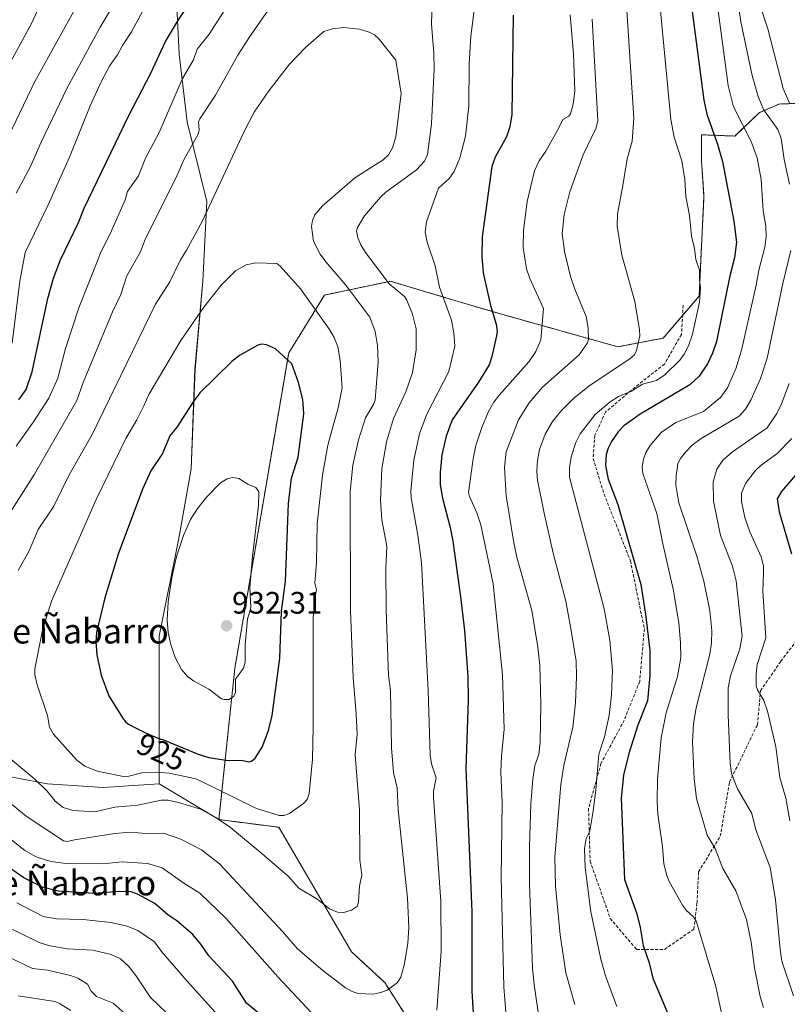
# Model space of a CAD drawing. Units: metres. Extents: x 654684 to 658137, y 4753309 to 4755700.
# Drawn here: x 655716 to 655964, y 4754697 to 4755015 of the extents above; entities that cross this region are included whole.
import ezdxf
from ezdxf.enums import TextEntityAlignment as Align

# ---------------------------------------------------------------- set-up
doc = ezdxf.new("R2010")
doc.units = ezdxf.units.M
doc.header["$MEASUREMENT"] = 0
doc.linetypes.add('TRAZOS', pattern=[0.75, 0.5, -0.25])
doc.linetypes.add('TRAZOSX2', pattern=[1.5, 1, -0.5])
for name, color, linetype, lineweight in [('Arbolado forestal', 92, 'TRAZOS', 0), ('Arbolado forestal CxS', 92, 'Continuous', 0), ('Carátula', 7, 'Continuous', 5), ('Curva de nivel maestra', 36, 'Continuous', 30), ('Curva de nivel normal', 36, 'Continuous', 0), ('Matorral', 135, 'Continuous', 0), ('Matorral CxS', 135, 'Continuous', 0), ('Pastizal CxS', 92, 'Continuous', 0), ('Punto de cota en terreno', 7, 'Continuous', 0), ('Rótulo de curva de nivel directora', 19, 'Continuous', 0), ('Rótulo de punto de cota en terreno', 19, 'Continuous', 0), ('Senda', 19, 'TRAZOSX2', 0), ('Texto cartográfico', 19, 'Continuous', 0)]:
    doc.layers.add(name, color=color, linetype=linetype, lineweight=lineweight)
doc.styles.add('Arial', font='txt', dxfattribs={"height": 0.2})

# ---------------------------------------------------------------- blocks, each defined once
blk = doc.blocks.new('*U156')
at = {"layer": 'Pastizal CxS', "color": 92, "linetype": 'Continuous', "lineweight": 0}
blk.add_polyline3d([(655973.05, 4754987.77, 854.99), (655961.52, 4754987.37, 861.23), (655955.16, 4754984.59, 865.51), (655947.21, 4754977.03, 871.72), (655936.47, 4754977.43, 876.82), (655936.47, 4754969.07, 878.39), (655937.26, 4754957.53, 878.92), (655935.67, 4754925.3, 879.78), (655924.14, 4754911.78, 882.28), (655909.43, 4754908.99, 886.79), (655870.81, 4754919.82, 899.35), (655854.34, 4754924.7, 904.35), (655836.07, 4754930.12, 909.46), (655814.8, 4754925.7, 918.12), (655803.26, 4754907, 924.42), (655785.89, 4754805.25, 930.38), (655780.74, 4754756.33, 915.03), (655761.44, 4754767.91, 917.56), (655761.44, 4754787.22, 926.23), (655761.44, 4754815.55, 929.34), (655767.88, 4754847.73, 929.59), (655771.74, 4754869.61, 928.27), (655773.03, 4754901.8, 922.87), (655775.6, 4754930.12, 918.11), (655776.89, 4754955.86, 914.32), (655770.45, 4754981.61, 907.85), (655767.88, 4755003.5, 902.39), (655766.59, 4755029.97, 895.06)], dxfattribs=at)
blk = doc.blocks.new('*U172')
at = {"layer": 'Curva de nivel normal', "color": 36, "linetype": 'Continuous', "lineweight": 0}
for points in [[(655748.58, 4755022.57, 890), (655742.41, 4755012.17, 890), (655731.62, 4754992.34, 890), (655723.34, 4754975.08, 890), (655719.94, 4754967.18, 890), (655715.37, 4754958.58, 890)], [(655711.97, 4754721.89, 890), (655722.74, 4754716.65, 890), (655725.7, 4754715.68, 890), (655731.74, 4754714.54, 890), (655740.05, 4754714.13, 890), (655745.92, 4754712.78, 890), (655748.96, 4754711.4, 890), (655751.55, 4754708.98, 890), (655753.93, 4754705.98, 890), (655758.65, 4754698.87, 890), (655769.34, 4754688.66, 890)], [(655884.02, 4754692.76, 890), (655882.47, 4754702.91, 890), (655881.97, 4754708.49, 890), (655880.93, 4754735.56, 890), (655880.97, 4754747.64, 890), (655881.41, 4754761.46, 890), (655882.01, 4754769.39, 890), (655882.68, 4754773.82, 890), (655883.97, 4754777.34, 890), (655884.36, 4754781.28, 890), (655884.57, 4754793.71, 890), (655884.31, 4754806.22, 890), (655883.7, 4754812.03, 890), (655881.68, 4754823.83, 890), (655876.89, 4754841.07, 890), (655875.92, 4754845.65, 890), (655873.44, 4754860.82, 890), (655872.88, 4754870.12, 890), (655873.44, 4754875.05, 890), (655877.37, 4754885.35, 890), (655880.83, 4754890.88, 890), (655885.14, 4754895.9, 890), (655896.97, 4754906.34, 890), (655899.68, 4754910.26, 890), (655900.01, 4754911.38, 890), (655899.88, 4754915.03, 890), (655899.26, 4754918.76, 890), (655895.63, 4754927.54, 890), (655894.24, 4754931.72, 890), (655892.24, 4754939.72, 890), (655891.48, 4754945.58, 890), (655892.2, 4754951.71, 890), (655894.03, 4754959.01, 890), (655898.24, 4754970.99, 890), (655902.43, 4754979.73, 890), (655903.06, 4754982.04, 890), (655901.2, 4755014.78, 890)]]:
    blk.add_polyline3d(points, dxfattribs=at)
blk = doc.blocks.new('*U188')
at = {"layer": 'Curva de nivel normal', "color": 36, "linetype": 'Continuous', "lineweight": 0}
blk.add_polyline3d([(655965.02, 4754755.87, 855), (655963.66, 4754763.22, 855), (655961.76, 4754769.91, 855), (655960.44, 4754779.81, 855), (655957.72, 4754791.33, 855), (655956.53, 4754794.72, 855), (655954.49, 4754798.26, 855), (655954.15, 4754799.46, 855), (655954.09, 4754803.32, 855), (655954.45, 4754806.37, 855), (655957.21, 4754814.97, 855), (655956.29, 4754830.08, 855), (655956.45, 4754835.98, 855), (655956.46, 4754838.29, 855), (655955.76, 4754841.16, 855), (655952.1, 4754849.22, 855), (655950.46, 4754853.81, 855), (655949.33, 4754859.01, 855), (655949.32, 4754861.76, 855), (655950.61, 4754864.79, 855), (655953.78, 4754868.92, 855), (655955.71, 4754870.77, 855), (655960.76, 4754874.37, 855), (655965.57, 4754879.35, 855)], dxfattribs=at)
blk = doc.blocks.new('*U194')
at = {"layer": 'Curva de nivel normal', "color": 36, "linetype": 'Continuous', "lineweight": 0}
blk.add_polyline3d([(655940.47, 4755028.16, 870), (655945.09, 4754993.3, 870), (655946.8, 4754986.43, 870), (655952.52, 4754975.27, 870), (655954.42, 4754970.02, 870), (655955.67, 4754962.98, 870), (655956.38, 4754952.9, 870), (655957.27, 4754947.97, 870), (655957.36, 4754944.58, 870), (655956.88, 4754941.16, 870), (655954.92, 4754933.69, 870), (655954.14, 4754928.91, 870), (655949.51, 4754908.28, 870), (655947.63, 4754902.16, 870), (655944.84, 4754895.74, 870), (655942.75, 4754892.74, 870), (655937.12, 4754888.14, 870), (655928.18, 4754884.5, 870), (655923.44, 4754881.28, 870), (655919.85, 4754877.13, 870), (655918.53, 4754874.85, 870), (655917.75, 4754872.71, 870), (655917.3, 4754870.22, 870), (655917.49, 4754868.08, 870), (655922.1, 4754855.13, 870), (655923.94, 4754845.37, 870), (655927.3, 4754830.72, 870), (655929.14, 4754819.87, 870), (655929.72, 4754813.54, 870), (655929.8, 4754808.62, 870), (655928.68, 4754802.53, 870), (655925.03, 4754790.79, 870), (655923.4, 4754782.7, 870), (655922.32, 4754769.47, 870), (655922.14, 4754762.21, 870), (655922.4, 4754758.08, 870), (655923.9, 4754747.63, 870), (655924.32, 4754742.04, 870), (655925.29, 4754738.27, 870), (655926.05, 4754736.3, 870), (655930.38, 4754728.68, 870), (655931.67, 4754726.93, 870), (655933.86, 4754724.96, 870), (655934.82, 4754723.34, 870), (655941.09, 4754702.42, 870), (655944.7, 4754685.29, 870)], dxfattribs=at)
blk = doc.blocks.new('*U199')
at = {"layer": 'Curva de nivel normal', "color": 36, "linetype": 'Continuous', "lineweight": 0}
for points in [[(655968.72, 4755153.42, 860), (655962.34, 4755138.7, 860), (655960.9, 4755133.95, 860), (655959.7, 4755127.98, 860), (655958.74, 4755115.39, 860), (655957.64, 4755108.34, 860), (655956.58, 4755106.31, 860), (655953.62, 4755104.18, 860), (655952.16, 4755102.28, 860), (655950.87, 4755098.55, 860), (655950.18, 4755093.97, 860), (655950.03, 4755084.46, 860), (655950.53, 4755074.52, 860), (655951.45, 4755067.51, 860), (655953.98, 4755056.8, 860), (655954.84, 4755051.49, 860), (655955.56, 4755043.04, 860), (655955.66, 4755035.58, 860), (655954.51, 4755021.78, 860), (655957.89, 4755011.66, 860), (655962.81, 4754992.36, 860), (655964.99, 4754987.42, 860)], [(655964.71, 4754897.12, 860), (655962.31, 4754890.61, 860), (655960.74, 4754887.39, 860), (655957.64, 4754882.83, 860), (655946.47, 4754875.07, 860), (655943.35, 4754872.37, 860), (655941.43, 4754869.49, 860), (655940.21, 4754865.43, 860), (655940.29, 4754859.14, 860), (655942.64, 4754848.07, 860), (655946.42, 4754838.15, 860), (655947.63, 4754833.41, 860), (655949.54, 4754815.52, 860), (655948.86, 4754811.45, 860), (655945.81, 4754802.73, 860), (655945.1, 4754798.83, 860), (655945.06, 4754790.16, 860), (655945.74, 4754774.47, 860), (655946.1, 4754771.29, 860), (655946.74, 4754769.48, 860), (655948.08, 4754766.23, 860), (655952.67, 4754758.25, 860), (655953.95, 4754753.02, 860), (655958.62, 4754740.8, 860), (655960.35, 4754730.38, 860), (655961.81, 4754714.35, 860), (655962.4, 4754710.65, 860), (655966.17, 4754699.38, 860)]]:
    blk.add_polyline3d(points, dxfattribs=at)
blk = doc.blocks.new('*U207')
at = {"layer": 'Curva de nivel normal', "color": 36, "linetype": 'Continuous', "lineweight": 0}
for points in [[(655736.62, 4755022.3, 885), (655721.36, 4754994.64, 885), (655700.75, 4754951.92, 885)], [(655709.13, 4754713.78, 885), (655720.58, 4754708.27, 885), (655725.38, 4754707.73, 885), (655732.86, 4754705.99, 885), (655735.23, 4754705.08, 885), (655738.37, 4754703.17, 885), (655739.48, 4754700.96, 885), (655741.25, 4754699.18, 885), (655746.58, 4754697.08, 885), (655751.43, 4754692.75, 885)], [(655895.54, 4754696.61, 885), (655892.73, 4754706.87, 885), (655890.87, 4754719.16, 885), (655889.36, 4754734.83, 885), (655889.18, 4754744.14, 885), (655891.12, 4754767.66, 885), (655891.99, 4754773.82, 885), (655894.96, 4754786.19, 885), (655895.79, 4754794.06, 885), (655896.17, 4754802.54, 885), (655896.06, 4754807.43, 885), (655894.45, 4754817.42, 885), (655892.64, 4754826.88, 885), (655888.6, 4754842.37, 885), (655885.65, 4754855.31, 885), (655883.59, 4754865.97, 885), (655883.35, 4754868.85, 885), (655883.52, 4754872.22, 885), (655884.21, 4754875.78, 885), (655886.03, 4754880.75, 885), (655888.4, 4754884.83, 885), (655891.24, 4754888.36, 885), (655895.21, 4754892.3, 885), (655900.17, 4754896.36, 885), (655913.39, 4754905.08, 885), (655914.83, 4754906.4, 885), (655915.52, 4754907.79, 885), (655916.54, 4754912.47, 885), (655916.44, 4754914.41, 885), (655914.9, 4754923.58, 885), (655910.79, 4754938.6, 885), (655909.25, 4754947.88, 885), (655909.4, 4754951.96, 885), (655911.04, 4754961.04, 885), (655912.51, 4754969.69, 885), (655914.11, 4754975.37, 885), (655914.68, 4754982.77, 885), (655911.46, 4755030.95, 885)]]:
    blk.add_polyline3d(points, dxfattribs=at)
blk = doc.blocks.new('*U210')
at = {"layer": 'Curva de nivel normal', "color": 36, "linetype": 'Continuous', "lineweight": 0}
for points in [[(655948.66, 4755017.53, 865), (655949.13, 4755013.86, 865), (655952.84, 4754996.57, 865), (655954.73, 4754989.77, 865), (655956.47, 4754985.59, 865), (655961.05, 4754979.15, 865), (655962.21, 4754976.27, 865), (655963.13, 4754969.43, 865), (655964.81, 4754961.44, 865)], [(655965.3, 4754940.04, 865), (655962.69, 4754929.39, 865), (655957.67, 4754905.32, 865), (655955.47, 4754898.73, 865), (655952.49, 4754891.91, 865), (655950.69, 4754888.87, 865), (655948.63, 4754886.54, 865), (655936.39, 4754879.42, 865), (655933.46, 4754877.18, 865), (655931.3, 4754875.01, 865), (655929.65, 4754872.86, 865), (655928.84, 4754871.26, 865), (655928.25, 4754867.28, 865), (655928.18, 4754864.38, 865), (655929.15, 4754858.62, 865), (655935.09, 4754841, 865), (655937.17, 4754833.33, 865), (655939.14, 4754823.73, 865), (655939.8, 4754817.28, 865), (655939.68, 4754813.4, 865), (655939.15, 4754809.76, 865), (655934.76, 4754792.44, 865), (655933.93, 4754787.38, 865), (655933.57, 4754781.29, 865), (655934.15, 4754769.5, 865), (655934.89, 4754763.14, 865), (655938.28, 4754751.32, 865), (655940.87, 4754746.96, 865), (655943.32, 4754740.57, 865), (655947.52, 4754733.36, 865), (655951.04, 4754724.02, 865), (655952.51, 4754716.73, 865), (655953.62, 4754708.4, 865), (655955.39, 4754699.16, 865), (655956.52, 4754695.67, 865)]]:
    blk.add_polyline3d(points, dxfattribs=at)
blk = doc.blocks.new('*U217')
at = {"layer": 'Curva de nivel normal', "color": 36, "linetype": 'Continuous', "lineweight": 0}
for points in [[(655756.2, 4755017.47, 895), (655752.57, 4755010.73, 895), (655749.6, 4755006.24, 895), (655748.04, 4755003.26, 895), (655745.55, 4754999.83, 895), (655742.76, 4754994.51, 895), (655739.2, 4754986.74, 895), (655732.49, 4754970.22, 895), (655725.6, 4754954.81, 895), (655718.26, 4754939.4, 895), (655716.47, 4754930.14, 895), (655714.06, 4754910.1, 895)], [(655715.55, 4754729.44, 895), (655723.98, 4754725.03, 895), (655728.37, 4754724.24, 895), (655736.93, 4754724.04, 895), (655745.82, 4754723.07, 895), (655751.09, 4754721.96, 895), (655754.54, 4754720.52, 895), (655759.92, 4754716.81, 895), (655762.22, 4754713.75, 895), (655770.54, 4754704.18, 895), (655803.96, 4754667.02, 895)], [(655873.36, 4754694.12, 895), (655872.69, 4754702.36, 895), (655871.87, 4754737.47, 895), (655872.17, 4754761.88, 895), (655871.71, 4754771.61, 895), (655871.91, 4754776.84, 895), (655872.8, 4754785.51, 895), (655872.3, 4754803.04, 895), (655869.21, 4754832.4, 895), (655865.27, 4754851.46, 895), (655863.98, 4754855.38, 895), (655861.59, 4754860.62, 895), (655861.31, 4754861.95, 895), (655862.77, 4754872.76, 895), (655863.65, 4754877.06, 895), (655865.53, 4754882.96, 895), (655867.59, 4754887.82, 895), (655869.48, 4754891.08, 895), (655871.28, 4754893.47, 895), (655880.79, 4754904.14, 895), (655882.98, 4754907.5, 895), (655884.66, 4754911.25, 895), (655885.52, 4754921.34, 895), (655881.06, 4754931.05, 895), (655880, 4754934.15, 895), (655878.96, 4754941.02, 895), (655878.98, 4754946.59, 895), (655880.25, 4754955.91, 895), (655882.58, 4754965.77, 895), (655884.04, 4754969, 895), (655886.25, 4754972.1, 895), (655890.43, 4754979.72, 895), (655891.75, 4754982.33, 895), (655893.66, 4754983.5, 895), (655894.17, 4754984.21, 895), (655895.09, 4754987.35, 895), (655895.59, 4754991.56, 895), (655895.18, 4755003.5, 895), (655894.11, 4755016.19, 895)]]:
    blk.add_polyline3d(points, dxfattribs=at)
blk = doc.blocks.new('*U224')
at = {"layer": 'Curva de nivel maestra', "color": 36, "linetype": 'Continuous', "lineweight": 30}
for points in [[(655875.7, 4755016.04, 900), (655875.22, 4754983.95, 900), (655874.59, 4754979.96, 900), (655873.58, 4754976.76, 900), (655869.9, 4754970.19, 900), (655868.78, 4754967.25, 900), (655865.65, 4754944.47, 900), (655865.59, 4754938.09, 900), (655865.96, 4754932.85, 900), (655868.38, 4754922.28, 900), (655870.25, 4754916.25, 900), (655870.49, 4754914.08, 900), (655870.27, 4754912.57, 900), (655868.81, 4754905.87, 900), (655867.9, 4754903.13, 900), (655864.55, 4754897.54, 900), (655856.02, 4754885.45, 900), (655854.11, 4754880.14, 900), (655852.71, 4754874.14, 900), (655852.12, 4754868.38, 900), (655852.13, 4754864.42, 900), (655852.92, 4754860.11, 900), (655855.33, 4754850.63, 900), (655856.24, 4754846.26, 900), (655858.7, 4754828.29, 900), (655859.94, 4754817.33, 900), (655861.06, 4754802.52, 900), (655861.22, 4754794.87, 900), (655860.47, 4754772.66, 900), (655862.39, 4754726.69, 900), (655862.33, 4754700.88, 900), (655863.17, 4754686.67, 900)], [(655796.84, 4754691.12, 900), (655789.69, 4754697, 900), (655785.13, 4754704.17, 900), (655777.49, 4754712.32, 900), (655774.92, 4754716.05, 900), (655772.29, 4754719.17, 900), (655767.14, 4754723.59, 900), (655764.22, 4754725.61, 900), (655760.1, 4754729.22, 900), (655754.48, 4754732.19, 900), (655752.42, 4754732.97, 900), (655748.5, 4754733.14, 900), (655740.38, 4754732.41, 900), (655728.91, 4754733.24, 900), (655723.86, 4754734.46, 900), (655717.74, 4754737.56, 900), (655702.19, 4754748.25, 900)], [(655716.18, 4754891.82, 900), (655718.51, 4754895.18, 900), (655720.45, 4754900.93, 900), (655725.51, 4754924.58, 900), (655727.38, 4754931.12, 900), (655729.6, 4754937.02, 900), (655735.38, 4754949.14, 900), (655737.26, 4754953.73, 900), (655751.69, 4754983.7, 900), (655758.73, 4754997.36, 900), (655763.51, 4755007.59, 900), (655767.74, 4755014.58, 900), (655770.85, 4755019.18, 900)]]:
    blk.add_polyline3d(points, dxfattribs=at)
blk = doc.blocks.new('*U225')
at = {"layer": 'Curva de nivel maestra', "color": 36, "linetype": 'Continuous', "lineweight": 30}
blk.add_polyline3d([(655930.9, 4755037.04, 875), (655937.19, 4754988.58, 875), (655938.22, 4754984.07, 875), (655941.6, 4754974.43, 875), (655943.22, 4754968.83, 875), (655946.86, 4754949.53, 875), (655947.74, 4754942.75, 875), (655947.1, 4754937.71, 875), (655945.59, 4754931.94, 875), (655941.27, 4754910.7, 875), (655940.04, 4754906.94, 875), (655938.41, 4754903.46, 875), (655935.75, 4754899.5, 875), (655932.75, 4754896.72, 875), (655916.67, 4754887.27, 875), (655911.44, 4754883.43, 875), (655909.62, 4754881.47, 875), (655907.44, 4754878.36, 875), (655906.36, 4754876.29, 875), (655905.71, 4754874.2, 875), (655905.49, 4754870.62, 875), (655906.39, 4754866.25, 875), (655909.49, 4754858.07, 875), (655916.93, 4754832.24, 875), (655918.43, 4754822.7, 875), (655919.78, 4754810.93, 875), (655919.77, 4754802.82, 875), (655919.05, 4754794.71, 875), (655915.93, 4754786.86, 875), (655913.04, 4754777.7, 875), (655911.33, 4754770.66, 875), (655910.54, 4754763.24, 875), (655911.59, 4754736.97, 875), (655915.61, 4754725.9, 875), (655916.67, 4754721.52, 875), (655917.59, 4754715.67, 875), (655919.54, 4754710.12, 875), (655920.74, 4754705.11, 875), (655927.61, 4754688.9, 875)], dxfattribs=at)
blk = doc.blocks.new('*U226')
at = {"layer": 'Curva de nivel maestra', "color": 36, "linetype": 'Continuous', "lineweight": 30}
blk.add_polyline3d([(655971.47, 4754872.91, 850), (655962.32, 4754862.3, 850), (655960.91, 4754859.84, 850), (655961.48, 4754855.69, 850), (655965.56, 4754842.11, 850)], dxfattribs=at)
blk = doc.blocks.new('5PATER')
at = {"layer": 'Carátula', "linetype": 'Continuous', "lineweight": 5}
h = blk.add_hatch(color=250, dxfattribs=at)
edge = h.paths.add_edge_path()
edge.add_ellipse((0, 0.01), major_axis=(-1.33, -1.34), ratio=0.999422, start_angle=0, end_angle=360)

msp = doc.modelspace()

# ---------------------------------------------------------------- linework, layer by layer
at = {"layer": 'Arbolado forestal', "color": 92, "linetype": 'TRAZOS', "lineweight": 0}
for points in [[(655780.74, 4754756.33, 915.03), (655785.89, 4754805.25, 930.38), (655803.26, 4754907, 924.42), (655814.8, 4754925.7, 918.12), (655836.07, 4754930.12, 909.46), (655854.34, 4754924.7, 904.35), (655870.81, 4754919.82, 899.35), (655909.43, 4754908.99, 886.79), (655924.14, 4754911.78, 882.28), (655930.34, 4754919.05, 881.48), (655935.67, 4754925.31, 879.78), (655937.26, 4754957.53, 878.92), (655936.47, 4754969.07, 878.39), (655936.47, 4754977.43, 876.82), (655947.21, 4754977.03, 871.72), (655955.16, 4754984.59, 865.51), (655961.52, 4754987.37, 861.23), (655973.05, 4754987.77, 854.99)], [(655860.81, 4754619.84, 890.94), (655860.52, 4754642.03, 898.97), (655862.11, 4754653.17, 900.97), (655854.15, 4754668.68, 903.72), (655847.4, 4754683.01, 905.96), (655834.27, 4754703.69, 910.57), (655823.54, 4754713.64, 913.48), (655800.08, 4754753.83, 918.74), (655780.74, 4754756.33, 915.03)]]:
    msp.add_polyline3d(points, dxfattribs=at)
at = {"layer": 'Arbolado forestal CxS', "color": 92, "linetype": 'Continuous', "lineweight": 0}
msp.add_polyline3d([(655847.4, 4754683.01, 905.96), (655834.28, 4754703.69, 910.57), (655823.54, 4754713.64, 913.48), (655800.08, 4754753.83, 918.74), (655780.74, 4754756.33, 915.03), (655785.89, 4754805.25, 930.38), (655803.26, 4754907, 924.42), (655814.8, 4754925.7, 918.12), (655836.07, 4754930.12, 909.46), (655854.34, 4754924.7, 904.35), (655870.81, 4754919.82, 899.35), (655909.43, 4754908.99, 886.79), (655924.14, 4754911.78, 882.28), (655935.67, 4754925.3, 879.78), (655937.26, 4754957.53, 878.92), (655936.47, 4754969.07, 878.39), (655936.47, 4754977.43, 876.82), (655947.21, 4754977.03, 871.72), (655955.16, 4754984.59, 865.51), (655961.52, 4754987.37, 861.23), (655973.05, 4754987.77, 854.99)], dxfattribs=at)
at = {"layer": 'Curva de nivel maestra', "color": 36, "linetype": 'Continuous', "lineweight": 30}
msp.add_polyline3d([(655790.36, 4754774.99, 925), (655791.28, 4754775.16, 925), (655792.49, 4754776.15, 925), (655794.67, 4754779.67, 925), (655796.7, 4754785.07, 925), (655797.91, 4754789.88, 925), (655800.39, 4754808.43, 925), (655800.94, 4754823.64, 925), (655802.25, 4754833.29, 925), (655803.15, 4754858.43, 925), (655804.13, 4754866.54, 925), (655806.27, 4754873.3, 925), (655808.14, 4754887.32, 925), (655807.79, 4754891.94, 925), (655806.45, 4754897.44, 925), (655804.28, 4754903.43, 925), (655799.01, 4754908.27, 925), (655796.1, 4754909.62, 925), (655794.56, 4754909.81, 925), (655793.29, 4754909.54, 925), (655787.38, 4754906.13, 925), (655784.92, 4754904.19, 925), (655774.63, 4754894.13, 925), (655772.39, 4754891.16, 925), (655767.28, 4754883.17, 925), (655764.94, 4754880.26, 925), (655762.51, 4754874.57, 925), (655758.77, 4754868.9, 925), (655756.09, 4754862.99, 925), (655748.25, 4754842.02, 925), (655743.88, 4754827.93, 925), (655741.19, 4754816.76, 925), (655741.05, 4754813.75, 925), (655741.34, 4754809.53, 925), (655742.74, 4754802.99, 925), (655745.21, 4754796.31, 925), (655749.09, 4754790.09, 925), (655749.86, 4754788.87, 925), (655750.37, 4754788.18, 925), (655750.64, 4754787.88, 925), (655750.92, 4754787.62, 925), (655751.12, 4754787.46, 925), (655751.53, 4754787.17, 925), (655752.21, 4754786.77, 925), (655753.86, 4754785.94, 925), (655755.31, 4754785.18, 925), (655756.24, 4754784.71, 925), (655758.03, 4754783.89, 925), (655759.55, 4754783.25, 925), (655760.43, 4754782.9, 925), (655761.92, 4754782.33, 925), (655762.55, 4754782.13, 925), (655763.6, 4754781.76, 925), (655764.45, 4754781.42, 925), (655765.35, 4754781.02, 925), (655765.74, 4754780.85, 925), (655765.94, 4754780.78, 925), (655774.09, 4754777.41, 925), (655777.52, 4754776.4, 925), (655783.76, 4754775.45, 925), (655788.06, 4754775.49, 925), (655790.36, 4754774.99, 925)], dxfattribs=at)
at = {"layer": 'Curva de nivel normal', "color": 36, "linetype": 'Continuous', "lineweight": 0}
for points in [[(655712.61, 4754854.33, 910), (655721.2, 4754867.86, 910), (655734.93, 4754891.6, 910), (655736.95, 4754897.46, 910), (655746.39, 4754920.32, 910), (655749.08, 4754925.89, 910), (655750.98, 4754931.85, 910), (655755.41, 4754939.61, 910), (655757.06, 4754943.99, 910), (655766.88, 4754963.44, 910), (655769.39, 4754969.35, 910), (655774.02, 4754977.67, 910), (655774.38, 4754979.04, 910), (655774.15, 4754981.62, 910), (655774.53, 4754982.58, 910), (655779.6, 4754990.27, 910), (655786.87, 4755003.18, 910), (655790.46, 4755008.87, 910), (655823.06, 4755055.9, 910)], [(655704.84, 4754985.27, 880), (655720.12, 4755013.18, 880), (655729.71, 4755034.07, 880)], [(655715.34, 4754876.86, 905), (655720.96, 4754884.7, 905), (655725.88, 4754892.35, 905), (655728.76, 4754898.85, 905), (655731.24, 4754908.43, 905), (655735.51, 4754921.54, 905), (655742.79, 4754939.72, 905), (655745.7, 4754945.46, 905), (655750.54, 4754956.47, 905), (655751.28, 4754959.14, 905), (655754.75, 4754964.19, 905), (655757.1, 4754969.88, 905), (655761.43, 4754978.17, 905), (655769.02, 4754995.6, 905), (655772.57, 4755001.64, 905), (655773.77, 4755005.13, 905), (655777.59, 4755009.91, 905), (655793.7, 4755035.15, 905)], [(655922.68, 4755023.24, 880), (655926.55, 4754982.38, 880), (655927.66, 4754976.64, 880), (655930.11, 4754969.04, 880), (655931.06, 4754963.04, 880), (655931.42, 4754957.55, 880), (655932.59, 4754951.36, 880), (655933.27, 4754944.7, 880), (655934.2, 4754940.7, 880), (655934.63, 4754937.17, 880), (655935.86, 4754933.77, 880), (655935.82, 4754930.76, 880), (655936.17, 4754927.96, 880), (655935.78, 4754923.43, 880), (655933.55, 4754913.03, 880), (655932.3, 4754909.3, 880), (655930.88, 4754906.58, 880), (655929.48, 4754904.67, 880), (655924.63, 4754899.94, 880), (655921.96, 4754898.14, 880), (655917.43, 4754896.88, 880), (655913.84, 4754894.68, 880), (655909.7, 4754892.88, 880), (655907, 4754891.25, 880), (655902.2, 4754887.12, 880), (655897.36, 4754880.9, 880), (655895.9, 4754878.03, 880), (655894.51, 4754873.81, 880), (655893.84, 4754870.12, 880), (655893.84, 4754866.89, 880), (655905.03, 4754824.36, 880), (655906.87, 4754814.26, 880), (655907.73, 4754804.42, 880), (655907.38, 4754796.65, 880), (655906.64, 4754789.88, 880), (655905.16, 4754783.06, 880), (655903.31, 4754777.39, 880), (655902.4, 4754765.8, 880), (655901.42, 4754758.43, 880), (655900.41, 4754752.59, 880), (655899.2, 4754750.26, 880), (655898.73, 4754746.99, 880), (655898.94, 4754740.86, 880), (655900.76, 4754726.51, 880), (655903.93, 4754711.29, 880), (655905.52, 4754705.88, 880), (655909.17, 4754695.94, 880)], [(655849.56, 4755020.38, 910), (655849.31, 4755013.14, 910), (655850.12, 4755003.74, 910), (655850.15, 4754998.69, 910), (655849.38, 4754981, 910), (655848.04, 4754971.1, 910), (655847.04, 4754968.92, 910), (655844.55, 4754966.13, 910), (655834.63, 4754958.88, 910), (655832.92, 4754957.33, 910), (655827.68, 4754951.29, 910), (655825.48, 4754947.49, 910), (655825.18, 4754946.36, 910), (655825.57, 4754944.18, 910), (655826.51, 4754941.91, 910), (655828.05, 4754939.38, 910), (655835.67, 4754929.36, 910), (655840.59, 4754925.17, 910), (655841.33, 4754924.07, 910), (655843.22, 4754919.56, 910), (655844.36, 4754914.81, 910), (655844.37, 4754908.05, 910), (655843.18, 4754900.72, 910), (655841.11, 4754894.44, 910), (655837.08, 4754885.86, 910), (655834.87, 4754878.33, 910), (655833.36, 4754869.55, 910), (655832.89, 4754859.41, 910), (655833.36, 4754853.09, 910), (655834.89, 4754844.64, 910), (655834.57, 4754837.37, 910), (655834.68, 4754823.82, 910), (655835.44, 4754802.85, 910), (655836.12, 4754798.14, 910), (655836.47, 4754779.49, 910), (655837.09, 4754771.53, 910), (655838.3, 4754766.57, 910), (655838.63, 4754759.45, 910), (655841.59, 4754730.98, 910), (655842.04, 4754721.62, 910), (655841.74, 4754716.36, 910), (655840.53, 4754709.3, 910), (655839.45, 4754705.39, 910), (655838.34, 4754703.73, 910), (655835.04, 4754701.23, 910), (655832.94, 4754700.44, 910), (655830.39, 4754699.96, 910), (655825.64, 4754700.19, 910), (655823.74, 4754700.81, 910), (655821.59, 4754702.03, 910), (655814.24, 4754707.57, 910), (655806.11, 4754714.54, 910), (655801.38, 4754720.1, 910), (655780.96, 4754742, 910), (655775.08, 4754746.55, 910), (655768.43, 4754750.05, 910), (655762.87, 4754751.93, 910), (655757.2, 4754751.85, 910), (655752.23, 4754752.23, 910), (655747.19, 4754751.87, 910), (655734.11, 4754749.83, 910), (655731.91, 4754749.22, 910), (655730.61, 4754749.51, 910), (655718.59, 4754757.42, 910), (655713.68, 4754761.39, 910)], [(655863.4, 4755020.13, 905), (655862.08, 4755009.28, 905), (655861.49, 4755000.3, 905), (655861.39, 4754986.79, 905), (655860.36, 4754976.97, 905), (655858.49, 4754970, 905), (655856.61, 4754965.62, 905), (655855.15, 4754963.48, 905), (655851.58, 4754960.16, 905), (655847.7, 4754949.31, 905), (655847.33, 4754945.97, 905), (655847.94, 4754942.78, 905), (655850.5, 4754935.07, 905), (655851.94, 4754928.24, 905), (655855.84, 4754917.6, 905), (655856.52, 4754913.51, 905), (655856.86, 4754909.21, 905), (655854.96, 4754900.98, 905), (655847.77, 4754886.97, 905), (655845.5, 4754880.89, 905), (655843.64, 4754872.37, 905), (655842.65, 4754862.5, 905), (655842.79, 4754860.22, 905), (655844.97, 4754848.14, 905), (655846.16, 4754839.27, 905), (655848.25, 4754798.02, 905), (655848.96, 4754777.12, 905), (655849.37, 4754774.28, 905), (655850.86, 4754769.77, 905), (655849.99, 4754765.52, 905), (655849.96, 4754763.55, 905), (655852.38, 4754729.92, 905), (655852.43, 4754713.81, 905), (655851.03, 4754694.79, 905)], [(655821.07, 4754726.29, 915), (655823.49, 4754727.1, 915), (655825.41, 4754728.39, 915), (655825.83, 4754729.8, 915), (655826.07, 4754734.82, 915), (655826.86, 4754738.45, 915), (655826.21, 4754743.2, 915), (655826.08, 4754759.52, 915), (655824.76, 4754777.22, 915), (655825.32, 4754783.93, 915), (655825.05, 4754790.47, 915), (655824.04, 4754802.21, 915), (655823.2, 4754823.7, 915), (655823.08, 4754862.31, 915), (655823.98, 4754870.8, 915), (655825.78, 4754878.91, 915), (655828.07, 4754885.99, 915), (655830.74, 4754890.54, 915), (655831.21, 4754891.88, 915), (655832.08, 4754904.16, 915), (655831.92, 4754909.41, 915), (655831.16, 4754913.97, 915), (655829.45, 4754918.57, 915), (655821.7, 4754928.93, 915), (655815.24, 4754936.38, 915), (655813.43, 4754938.88, 915), (655811.25, 4754943.08, 915), (655810.67, 4754947.83, 915), (655810.96, 4754949.8, 915), (655811.71, 4754951.54, 915), (655814.13, 4754954.51, 915), (655824.53, 4754963.4, 915), (655829.95, 4754967.01, 915), (655833.64, 4754969.24, 915), (655835.49, 4754971.01, 915), (655836.74, 4754973.25, 915), (655837.8, 4754976.78, 915), (655839.58, 4754990.77, 915), (655837.79, 4755001.54, 915), (655832.46, 4755008.36, 915), (655830.9, 4755009.71, 915), (655829.24, 4755010.6, 915), (655826.08, 4755011.53, 915), (655820.99, 4755012.04, 915), (655817.39, 4755011.68, 915), (655814.55, 4755010.79, 915), (655808.67, 4755005.65, 915), (655803.52, 4755000.19, 915), (655796.82, 4754991.68, 915), (655792.11, 4754984.72, 915), (655788.84, 4754978.51, 915), (655775.38, 4754949.44, 915), (655770.33, 4754940.21, 915), (655768.19, 4754936.83, 915), (655764.89, 4754929.96, 915), (655760.29, 4754922.76, 915), (655739.89, 4754880.61, 915), (655732.42, 4754867.63, 915), (655727.42, 4754857.54, 915), (655722.37, 4754850.03, 915), (655719.51, 4754843.12, 915), (655716.01, 4754836.74, 915)], [(655800.23, 4754757.65, 920), (655801.65, 4754757.65, 920), (655803.56, 4754758.31, 920), (655808.19, 4754761.67, 920), (655809.18, 4754762.83, 920), (655809.82, 4754764.73, 920), (655810.91, 4754775.88, 920), (655811.17, 4754786.25, 920), (655811.17, 4754821.51, 920), (655811.56, 4754827.22, 920), (655812.28, 4754830.54, 920), (655811.73, 4754832.7, 920), (655812.23, 4754839.29, 920), (655812.4, 4754851.82, 920), (655814.18, 4754867.48, 920), (655815.85, 4754877.24, 920), (655819.22, 4754889.27, 920), (655820.5, 4754895.68, 920), (655819.87, 4754904.51, 920), (655819.09, 4754908.97, 920), (655817.91, 4754911.96, 920), (655816.4, 4754914.58, 920), (655807.08, 4754927.67, 920), (655800.54, 4754935, 920), (655799.43, 4754935.85, 920), (655792.66, 4754936.1, 920), (655789.52, 4754935.48, 920), (655786.13, 4754933.47, 920), (655781.5, 4754928.88, 920), (655775.85, 4754921.78, 920), (655768.47, 4754911.01, 920), (655758.12, 4754893.58, 920), (655756.61, 4754890.11, 920), (655754.22, 4754885.38, 920), (655750.68, 4754879.42, 920), (655741.15, 4754859.67, 920), (655726.73, 4754826.81, 920), (655723.78, 4754817.47, 920), (655721.32, 4754804.98, 920), (655721.39, 4754803.05, 920), (655722.09, 4754799.78, 920), (655725.42, 4754789.94, 920), (655726.04, 4754786.21, 920), (655727.41, 4754783.94, 920), (655734.94, 4754775.52, 920), (655737.51, 4754773.58, 920), (655741.42, 4754771.95, 920), (655749.94, 4754770.26, 920), (655751.67, 4754770.33, 920), (655755.83, 4754771.46, 920), (655760.64, 4754771.66, 920), (655764.7, 4754771.3, 920), (655771.37, 4754769.92, 920), (655773.66, 4754769.33, 920), (655792.89, 4754759.94, 920), (655800.23, 4754757.65, 920)], [(655782.46, 4754795.05, 930), (655784.07, 4754795.07, 930), (655785.41, 4754796.05, 930), (655786.04, 4754797.21, 930), (655786.12, 4754798.8, 930), (655786.14, 4754801.71, 930), (655788.72, 4754805.23, 930), (655789.23, 4754807.1, 930), (655789.19, 4754812.81, 930), (655789.95, 4754821.01, 930), (655791.04, 4754824.64, 930), (655790.77, 4754831.26, 930), (655791.55, 4754841.26, 930), (655793.5, 4754857.77, 930), (655793.65, 4754862.14, 930), (655792.67, 4754863.51, 930), (655790.05, 4754864.64, 930), (655787.16, 4754866.47, 930), (655785.12, 4754866.77, 930), (655783.36, 4754866.36, 930), (655781.28, 4754865.07, 930), (655776.81, 4754860.55, 930), (655773.81, 4754856.82, 930), (655771.52, 4754853.18, 930), (655769.26, 4754848.01, 930), (655767.1, 4754841.22, 930), (655765.56, 4754834.5, 930), (655764.41, 4754826.63, 930), (655764.08, 4754820.7, 930), (655764.37, 4754816.74, 930), (655765.18, 4754812.89, 930), (655766.66, 4754808.63, 930), (655768.69, 4754804.82, 930), (655770.65, 4754802.51, 930), (655772.58, 4754801.09, 930), (655777.47, 4754798.46, 930), (655781.54, 4754795.33, 930), (655782.46, 4754795.05, 930)], [(655711.02, 4754777.95, 915), (655721.37, 4754769.32, 915), (655725.34, 4754765.48, 915), (655727.86, 4754762.3, 915), (655730.53, 4754760.26, 915), (655733.75, 4754759.29, 915), (655740.73, 4754758.8, 915), (655747.2, 4754760.28, 915), (655754.54, 4754761.03, 915), (655762.06, 4754762.62, 915), (655764.27, 4754762.55, 915), (655767.74, 4754761.86, 915), (655774.78, 4754759.64, 915), (655779.79, 4754757.02, 915), (655784.47, 4754753.73, 915), (655794.69, 4754745.26, 915), (655803.06, 4754738, 915), (655806.49, 4754734.18, 915), (655812.64, 4754730.49, 915), (655816.47, 4754727.53, 915), (655818.99, 4754726.48, 915), (655821.07, 4754726.29, 915)], [(655816.72, 4754687.38, 905), (655799.72, 4754705.6, 905), (655783.01, 4754724.53, 905), (655774.62, 4754732.58, 905), (655769.39, 4754735.81, 905), (655762.46, 4754740.78, 905), (655757.73, 4754742.14, 905), (655749.53, 4754742.68, 905), (655743.24, 4754741.99, 905), (655731.45, 4754742.14, 905), (655726.45, 4754742.84, 905), (655721.79, 4754744.27, 905), (655718.09, 4754746.35, 905), (655707.51, 4754754.7, 905)], [(655732.95, 4754694.63, 880), (655729.25, 4754696.98, 880), (655727.83, 4754697.58, 880), (655716, 4754699.43, 880)]]:
    msp.add_polyline3d(points, dxfattribs=at)
at = {"layer": 'Matorral', "color": 135, "linetype": 'Continuous', "lineweight": 0}
for points in [[(655761.44, 4754767.91, 917.56), (655761.44, 4754787.23, 926.23), (655761.44, 4754815.55, 929.34), (655767.88, 4754847.73, 929.59), (655771.74, 4754869.61, 928.27), (655773.02, 4754901.8, 922.87), (655775.6, 4754930.12, 918.11), (655776.89, 4754955.86, 914.32), (655770.45, 4754981.61, 907.85), (655767.88, 4755003.5, 902.39), (655766.59, 4755029.97, 895.06), (655779.46, 4755059.56, 893.17), (655796.19, 4755108.45, 890.14), (655803.91, 4755139.33, 888.05), (655803.91, 4755177.93, 881.28), (655811.63, 4755212.67, 878.86), (655807.77, 4755247.41, 869.91), (655807.73, 4755289.1, 868.1)], [(655761.44, 4754767.91, 917.56), (655743.43, 4754766.63, 918.51), (655725.42, 4754767.91, 915.76), (655704.83, 4754771.78, 911.1), (655681.67, 4754769.2, 905.16), (655661.09, 4754767.92, 901.42), (655636.64, 4754770.49, 896.14), (655627.63, 4754753.76, 892.59), (655636.64, 4754731.87, 889.63), (655636.64, 4754717.71, 883.03), (655621.2, 4754716.42, 884.54), (655603.19, 4754719, 881.92), (655588.02, 4754701.85, 866.57)], [(655780.74, 4754756.33, 915.03), (655761.44, 4754767.91, 917.56)], [(655860.81, 4754619.84, 890.94), (655860.52, 4754642.03, 898.97), (655862.11, 4754653.17, 900.97), (655854.15, 4754668.68, 903.72), (655847.4, 4754683.01, 905.96), (655834.27, 4754703.69, 910.57), (655823.54, 4754713.64, 913.48), (655800.08, 4754753.83, 918.74), (655780.74, 4754756.33, 915.03)]]:
    msp.add_polyline3d(points, dxfattribs=at)
at = {"layer": 'Matorral CxS', "color": 135, "linetype": 'Continuous', "lineweight": 0}
for points in [[(655766.59, 4755029.97, 895.06), (655767.88, 4755003.5, 902.39), (655770.45, 4754981.61, 907.85), (655776.89, 4754955.86, 914.32), (655775.6, 4754930.12, 918.11), (655773.03, 4754901.8, 922.87), (655771.74, 4754869.61, 928.27), (655767.88, 4754847.73, 929.59), (655761.44, 4754815.55, 929.34), (655761.44, 4754787.22, 926.23), (655761.44, 4754767.91, 917.56), (655743.43, 4754766.63, 918.51), (655725.42, 4754767.91, 915.76), (655704.83, 4754771.78, 911.1)], [(655595.42, 4754690.67, 863.57), (655588.02, 4754701.85, 866.57), (655603.19, 4754719, 881.92), (655621.2, 4754716.42, 884.54), (655636.64, 4754717.71, 883.03), (655636.64, 4754731.87, 889.63), (655627.63, 4754753.76, 892.59), (655636.64, 4754770.49, 896.14), (655661.09, 4754767.92, 901.42), (655681.67, 4754769.2, 905.16), (655704.83, 4754771.78, 911.1), (655725.42, 4754767.91, 915.76), (655743.43, 4754766.63, 918.51), (655761.44, 4754767.91, 917.56), (655761.44, 4754767.91, 917.56), (655780.74, 4754756.33, 915.03), (655800.08, 4754753.83, 918.74), (655823.54, 4754713.64, 913.48), (655834.28, 4754703.69, 910.57), (655847.4, 4754683.01, 905.96)]]:
    msp.add_polyline3d(points, dxfattribs=at)
at = {"layer": 'Pastizal CxS', "color": 92, "linetype": 'Continuous', "lineweight": 0}
for points in [[(655761.44, 4754767.91, 917.56), (655761.44, 4754787.23, 926.23), (655761.44, 4754815.55, 929.34), (655767.88, 4754847.73, 929.59), (655771.74, 4754869.61, 928.27), (655773.02, 4754901.8, 922.87), (655775.6, 4754930.12, 918.11), (655776.89, 4754955.86, 914.32), (655770.45, 4754981.61, 907.85), (655767.88, 4755003.5, 902.39), (655766.59, 4755029.97, 895.06), (655779.46, 4755059.56, 893.17), (655796.19, 4755108.45, 890.14), (655803.91, 4755139.33, 888.05), (655803.91, 4755177.93, 881.28), (655811.63, 4755212.67, 878.86), (655807.77, 4755247.41, 869.91), (655807.73, 4755289.1, 868.1)], [(655780.74, 4754756.33, 915.03), (655785.89, 4754805.25, 930.38), (655803.26, 4754907, 924.42), (655814.8, 4754925.7, 918.12), (655836.07, 4754930.12, 909.46), (655854.34, 4754924.7, 904.35), (655870.81, 4754919.82, 899.35), (655909.43, 4754908.99, 886.79), (655924.14, 4754911.78, 882.28), (655930.34, 4754919.05, 881.48), (655935.67, 4754925.31, 879.78), (655937.26, 4754957.53, 878.92), (655936.47, 4754969.07, 878.39), (655936.47, 4754977.43, 876.82), (655947.21, 4754977.03, 871.72), (655955.16, 4754984.59, 865.51), (655961.52, 4754987.37, 861.23), (655973.05, 4754987.77, 854.99)], [(655780.74, 4754756.33, 915.03), (655761.44, 4754767.91, 917.56)]]:
    msp.add_polyline3d(points, dxfattribs=at)
at = {"layer": 'Senda', "color": 19, "linetype": 'TRAZOSX2', "lineweight": 0}
msp.add_polyline3d([(655930.52, 4754922.42, 881.25), (655930.02, 4754912.92, 880.94), (655924.52, 4754903.42, 881.1), (655915.02, 4754895.92, 880.17), (655905.52, 4754887.92, 879.31), (655902.02, 4754880.42, 878.28), (655901.52, 4754872.92, 877.27), (655905.02, 4754861.42, 876.23), (655913.52, 4754839.92, 875.19), (655918.02, 4754817.92, 875.35), (655916.52, 4754800.92, 876.45), (655911.52, 4754788.42, 877.76), (655904.02, 4754774.42, 879.2), (655900.02, 4754759.92, 880.35), (655900.52, 4754742.92, 879.52), (655907.02, 4754724.42, 877.58), (655915.52, 4754714.42, 875.6), (655924.52, 4754714.42, 873.46), (655934.02, 4754720.92, 870.38), (655935.02, 4754729.42, 869.12), (655935.52, 4754739.42, 867.14), (655942.52, 4754750.92, 864.07), (655945.52, 4754768.42, 860.53), (655954.52, 4754786.92, 856.17), (655955.52, 4754797.92, 854.76), (655962.02, 4754807.42, 851.25), (655975.52, 4754824.92, 845.73)], dxfattribs=at)

# ---------------------------------------------------------------- block references
at = {"layer": 'Curva de nivel maestra', "color": 36, "linetype": 'Continuous', "lineweight": 30}
for name in ['*U224', '*U225', '*U226']:
    msp.add_blockref(name, (0, 0), dxfattribs=at)
at = {"layer": 'Curva de nivel normal', "color": 36, "linetype": 'Continuous', "lineweight": 0}
for name in ['*U217', '*U172', '*U207', '*U194', '*U210', '*U199', '*U188']:
    msp.add_blockref(name, (0, 0), dxfattribs=at)
at = {"layer": 'Pastizal CxS', "color": 92, "linetype": 'Continuous', "lineweight": 0}
msp.add_blockref('*U156', (0, 0), dxfattribs=at)
at = {"layer": 'Punto de cota en terreno', "linetype": 'Continuous', "lineweight": 0}
msp.add_blockref('5PATER', (655783.22, 4754818.87, 932.31), dxfattribs=at)

# ---------------------------------------------------------------- texts
at = {"layer": 'Rótulo de curva de nivel directora', "color": 19, "linetype": 'Continuous', "lineweight": 0, "style": 'Arial'}
msp.add_text('925', height=7, rotation=-24.6126, dxfattribs=at).set_placement((655762.13, 4754778.13), align=Align.MIDDLE_CENTER)
at = {"layer": 'Rótulo de punto de cota en terreno', "color": 19, "linetype": 'Continuous', "lineweight": 0, "style": 'Arial'}
msp.add_text('932,31', height=7, dxfattribs=at).set_placement((655784.98, 4754820.63), align=Align.BOTTOM_LEFT)
at = {"layer": 'Texto cartográfico', "color": 19, "linetype": 'Continuous', "lineweight": 0, "style": 'Arial'}
for s, p in [('Urrua de Ñabarro', (655720.14, 4754817.18)), ('Bordazarra de Ñabarro', (655702.21, 4754735.85))]:
    msp.add_text(s, height=8, dxfattribs=at).set_placement(p, align=Align.MIDDLE_CENTER)

doc.saveas('drawing.dxf')
